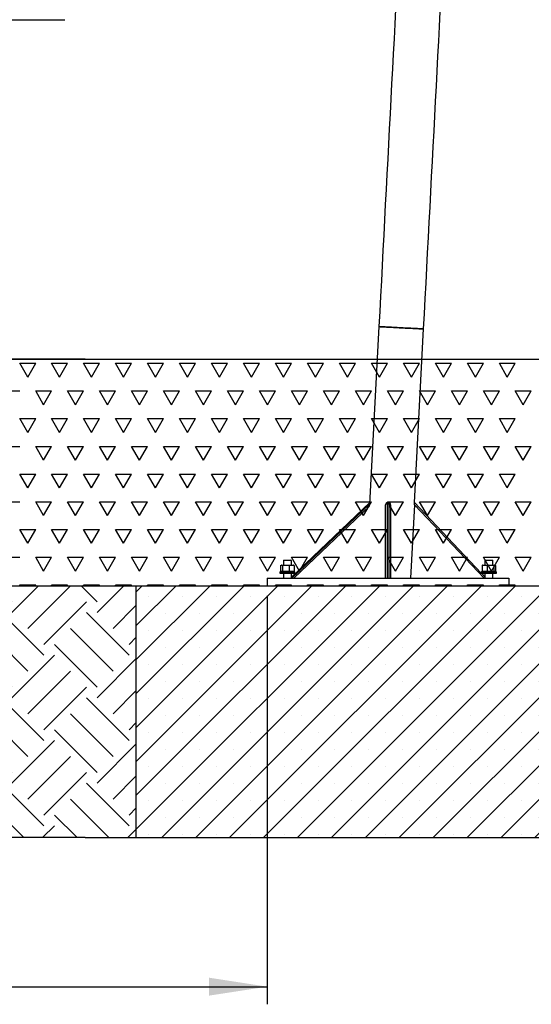
# Model space of a CAD drawing. Units: millimetres. Extents: x 5 to 415, y 5 to 292.
# Drawn here: x 110 to 139, y 168 to 224 of the extents above; entities that cross this region are included whole.
import ezdxf

# ---------------------------------------------------------------- set-up
doc = ezdxf.new("R2010")
doc.units = ezdxf.units.MM
doc.layers.add('1', color=7, linetype='Continuous', lineweight=25)
doc.styles.add('SLDTEXTSTYLE0', font='ISOCP', dxfattribs={"width": 0.96})
doc.dimstyles.new('SLDDIMSTYLE0', dxfattribs={"dimtxt": 3.5, "dimasz": 3.302, "dimexe": 0, "dimexo": 0.0625, "dimgap": 0.875, "dimtad": 1, "dimlfac": 35, "dimrnd": 1e-09, "dimzin": 12, "dimdsep": 46, "dimtxsty": 'SLDTEXTSTYLE0', "dimsah": 1, "dimcen": 0.09, "dimadec": 0, "dimazin": 3, "dimtfac": 1, "dimtofl": 0, "dimtmove": 0, "dimatfit": 3, "dimfxl": 0, "dimfrac": 2, "dimtolj": 1, "dimtzin": 12, "dimarcsym": 0})

# ---------------------------------------------------------------- blocks, each defined once
blk = doc.blocks.new('SW_HATCH_3')
at = {"color": 0, "linetype": 'Continuous', "lineweight": 25}
for p, q in [((-0.407, 1.408), (1.511, 3.327)), ((-0.407, 3.224), (-0.304, 3.327)), ((3.026, 2.421), (2.12, 3.327)), ((3.026, 1.815), (4.537, 3.327)), ((3.933, 0.908), (6.352, 3.327)), ((7.867, 2.421), (6.961, 3.327)), ((7.867, 1.815), (9.378, 3.327)), ((8.775, 0.908), (11.193, 3.327)), ((12.708, 2.421), (11.802, 3.327)), ((12.708, 1.815), (14.219, 3.327)), ((13.616, 0.908), (16.034, 3.327)), ((17.549, 2.421), (16.643, 3.327)), ((17.549, 1.815), (19.06, 3.327)), ((18.457, 0.908), (20.876, 3.327)), ((22.39, 2.421), (21.484, 3.327)), ((22.39, 1.815), (23.901, 3.327)), ((23.298, 0.908), (25.717, 3.327)), ((27.231, 2.421), (26.325, 3.327)), ((27.231, 1.815), (28.742, 3.327)), ((28.139, 0.908), (30.558, 3.327)), ((32.072, 2.421), (31.166, 3.327)), ((32.072, 1.815), (33.583, 3.327)), ((32.98, 0.908), (35.399, 3.327)), ((36.913, 2.421), (36.007, 3.327)), ((36.913, 1.815), (38.425, 3.327)), ((0, 0), (2.421, 2.421)), ((4.841, 0), (7.262, 2.421)), ((9.682, 0), (12.103, 2.421)), ((14.523, 0), (16.944, 2.421)), ((19.364, 0), (21.785, 2.421)), ((24.206, 0), (26.626, 2.421)), ((29.047, 0), (31.467, 2.421)), ((33.888, 0), (36.308, 2.421)), ((4.841, -0.605), (2.421, 1.815)), ((9.682, -0.605), (7.262, 1.815)), ((14.523, -0.605), (12.103, 1.815)), ((19.364, -0.605), (16.944, 1.815)), ((24.206, -0.605), (21.785, 1.815)), ((29.047, -0.605), (26.626, 1.815)), ((33.888, -0.605), (31.467, 1.815)), ((38.729, -0.605), (36.308, 1.815)), ((37.821, 0.908), (39.136, 2.222)), ((3.933, -1.513), (1.513, 0.908)), ((8.775, -1.513), (6.354, 0.908)), ((13.616, -1.513), (11.195, 0.908)), ((18.457, -1.513), (16.036, 0.908)), ((23.298, -1.513), (20.877, 0.908)), ((28.139, -1.513), (25.718, 0.908)), ((32.98, -1.513), (30.559, 0.908)), ((37.821, -1.513), (35.401, 0.908)), ((12.708, -2.421), (10.287, 0)), ((17.549, -2.421), (15.128, 0)), ((22.39, -2.421), (19.97, 0)), ((27.231, -2.421), (24.811, 0)), ((32.072, -2.421), (29.652, 0)), ((36.913, -2.421), (34.493, 0)), ((38.729, 0), (39.136, 0.407)), ((0, -0.605), (-0.407, -0.198)), ((3.026, -2.421), (0.605, 0)), ((7.867, -2.421), (5.446, 0)), ((-0.407, -1.617), (0.605, -0.605)), ((3.026, -3.026), (5.446, -0.605)), ((7.867, -3.026), (10.287, -0.605)), ((12.708, -3.026), (15.128, -0.605)), ((17.549, -3.026), (19.97, -0.605)), ((22.39, -3.026), (24.811, -0.605)), ((27.231, -3.026), (29.652, -0.605)), ((32.072, -3.026), (34.493, -0.605)), ((36.913, -3.026), (39.136, -0.803)), ((-0.407, -3.433), (1.513, -1.513)), ((3.933, -3.933), (6.354, -1.513)), ((8.775, -3.933), (11.195, -1.513)), ((13.616, -3.933), (16.036, -1.513)), ((18.457, -3.933), (20.877, -1.513)), ((23.298, -3.933), (25.718, -1.513)), ((28.139, -3.933), (30.559, -1.513)), ((32.98, -3.933), (35.401, -1.513)), ((0, -4.841), (2.421, -2.421)), ((4.841, -4.841), (7.262, -2.421)), ((9.682, -4.841), (12.103, -2.421)), ((14.523, -4.841), (16.944, -2.421)), ((19.364, -4.841), (21.785, -2.421)), ((24.206, -4.841), (26.626, -2.421)), ((29.047, -4.841), (31.467, -2.421)), ((33.888, -4.841), (36.308, -2.421)), ((37.821, -3.933), (39.136, -2.619)), ((4.841, -5.446), (2.421, -3.026)), ((9.682, -5.446), (7.262, -3.026)), ((14.523, -5.446), (12.103, -3.026)), ((19.364, -5.446), (16.944, -3.026)), ((24.206, -5.446), (21.785, -3.026)), ((29.047, -5.446), (26.626, -3.026)), ((33.888, -5.446), (31.467, -3.026)), ((38.729, -5.446), (36.308, -3.026)), ((3.933, -6.354), (1.513, -3.933)), ((8.775, -6.354), (6.354, -3.933)), ((13.616, -6.354), (11.195, -3.933)), ((18.457, -6.354), (16.036, -3.933)), ((23.298, -6.354), (20.877, -3.933)), ((28.139, -6.354), (25.718, -3.933)), ((32.98, -6.354), (30.559, -3.933)), ((37.821, -6.354), (35.401, -3.933)), ((38.729, -4.841), (39.136, -4.434)), ((3.026, -7.262), (0.605, -4.841)), ((7.867, -7.262), (5.446, -4.841)), ((12.708, -7.262), (10.287, -4.841)), ((17.549, -7.262), (15.128, -4.841)), ((22.39, -7.262), (19.97, -4.841)), ((27.231, -7.262), (24.811, -4.841)), ((32.072, -7.262), (29.652, -4.841)), ((36.913, -7.262), (34.493, -4.841)), ((0, -5.446), (-0.407, -5.039)), ((-0.407, -6.458), (0.605, -5.446)), ((3.026, -7.867), (5.446, -5.446)), ((7.867, -7.867), (10.287, -5.446)), ((12.708, -7.867), (15.128, -5.446)), ((17.549, -7.867), (19.97, -5.446)), ((22.39, -7.867), (24.811, -5.446)), ((27.231, -7.867), (29.652, -5.446)), ((32.072, -7.867), (34.493, -5.446)), ((36.913, -7.867), (39.136, -5.644)), ((-0.407, -8.274), (1.513, -6.354)), ((3.933, -8.775), (6.354, -6.354)), ((8.775, -8.775), (11.195, -6.354)), ((13.616, -8.775), (16.036, -6.354)), ((18.457, -8.775), (20.877, -6.354)), ((23.298, -8.775), (25.718, -6.354)), ((28.139, -8.775), (30.559, -6.354)), ((32.98, -8.775), (35.401, -6.354)), ((0, -9.682), (2.421, -7.262)), ((4.841, -9.682), (7.262, -7.262)), ((9.682, -9.682), (12.103, -7.262)), ((14.523, -9.682), (16.944, -7.262)), ((19.364, -9.682), (21.785, -7.262)), ((24.206, -9.682), (26.626, -7.262)), ((29.047, -9.682), (31.467, -7.262)), ((33.888, -9.682), (36.308, -7.262)), ((37.821, -8.775), (39.136, -7.46)), ((4.841, -10.287), (2.421, -7.867)), ((9.682, -10.287), (7.262, -7.867)), ((14.523, -10.287), (12.103, -7.867)), ((19.364, -10.287), (16.944, -7.867)), ((24.206, -10.287), (21.785, -7.867)), ((29.047, -10.287), (26.626, -7.867)), ((33.888, -10.287), (31.467, -7.867)), ((38.729, -10.287), (36.308, -7.867)), ((3.698, -10.959), (1.513, -8.775)), ((8.539, -10.959), (6.354, -8.775)), ((13.38, -10.959), (11.195, -8.775)), ((18.221, -10.959), (16.036, -8.775)), ((23.062, -10.959), (20.877, -8.775)), ((27.903, -10.959), (25.718, -8.775)), ((32.744, -10.959), (30.559, -8.775)), ((37.585, -10.959), (35.401, -8.775)), ((38.729, -9.682), (39.136, -9.275)), ((0, -10.287), (-0.407, -9.88)), ((1.882, -10.959), (0.605, -9.682)), ((6.723, -10.959), (5.446, -9.682)), ((11.564, -10.959), (10.287, -9.682)), ((16.405, -10.959), (15.128, -9.682)), ((21.247, -10.959), (19.97, -9.682)), ((26.088, -10.959), (24.811, -9.682)), ((30.929, -10.959), (29.652, -9.682)), ((35.77, -10.959), (34.493, -9.682)), ((-0.067, -10.959), (0.605, -10.287)), ((4.774, -10.959), (5.446, -10.287)), ((9.616, -10.959), (10.287, -10.287)), ((14.457, -10.959), (15.128, -10.287)), ((19.298, -10.959), (19.97, -10.287)), ((24.139, -10.959), (24.811, -10.287)), ((28.98, -10.959), (29.652, -10.287)), ((33.821, -10.959), (34.493, -10.287)), ((38.662, -10.959), (39.136, -10.485))]:
    blk.add_line(p, q, dxfattribs=at)
blk = doc.blocks.new('SW_HATCH_5')
at = {"color": 0, "linetype": 'Continuous', "lineweight": 25}
for p, q in [((76.2, 0), (75.746, 0.786)), ((75.746, 0.786), (76.654, 0.786)), ((76.2, 0), (76.654, 0.786)), ((78.014, 0), (77.561, 0.786)), ((77.561, 0.786), (78.468, 0.786)), ((78.014, 0), (78.468, 0.786)), ((79.829, 0), (79.375, 0.786)), ((79.375, 0.786), (80.282, 0.786)), ((79.829, 0), (80.282, 0.786)), ((81.643, 0), (81.189, 0.786)), ((81.189, 0.786), (82.096, 0.786)), ((81.643, 0), (82.096, 0.786)), ((83.457, 0), (83.004, 0.786)), ((83.004, 0.786), (83.911, 0.786)), ((83.457, 0), (83.911, 0.786)), ((85.271, 0), (84.818, 0.786)), ((84.818, 0.786), (85.725, 0.786)), ((85.271, 0), (85.725, 0.786)), ((87.086, 0), (86.632, 0.786)), ((86.632, 0.786), (87.539, 0.786)), ((87.086, 0), (87.539, 0.786)), ((88.9, 0), (88.446, 0.786)), ((88.446, 0.786), (89.354, 0.786)), ((88.9, 0), (89.354, 0.786)), ((90.714, 0), (90.261, 0.786)), ((90.261, 0.786), (91.168, 0.786)), ((90.714, 0), (91.168, 0.786)), ((92.529, 0), (92.075, 0.786)), ((92.075, 0.786), (92.982, 0.786)), ((92.529, 0), (92.982, 0.786)), ((94.343, 0), (93.889, 0.786)), ((93.889, 0.786), (94.796, 0.786)), ((94.343, 0), (94.796, 0.786)), ((96.157, 0), (95.704, 0.786)), ((95.704, 0.786), (96.611, 0.786)), ((96.157, 0), (96.611, 0.786)), ((97.971, 0), (97.518, 0.786)), ((97.518, 0.786), (98.425, 0.786)), ((97.971, 0), (98.425, 0.786)), ((99.786, 0), (99.332, 0.786)), ((99.332, 0.786), (100.239, 0.786)), ((99.786, 0), (100.239, 0.786)), ((101.6, 0), (101.146, 0.786)), ((101.146, 0.786), (102.054, 0.786)), ((101.6, 0), (102.054, 0.786)), ((103.414, 0), (102.961, 0.786)), ((102.961, 0.786), (103.868, 0.786)), ((103.414, 0), (103.868, 0.786)), ((74.839, -0.786), (75.746, -0.786)), ((77.107, -1.571), (76.654, -0.786)), ((76.654, -0.786), (77.561, -0.786)), ((77.107, -1.571), (77.561, -0.786)), ((78.921, -1.571), (78.468, -0.786)), ((78.468, -0.786), (79.375, -0.786)), ((78.921, -1.571), (79.375, -0.786)), ((80.736, -1.571), (80.282, -0.786)), ((80.282, -0.786), (81.189, -0.786)), ((80.736, -1.571), (81.189, -0.786)), ((82.55, -1.571), (82.096, -0.786)), ((82.096, -0.786), (83.004, -0.786)), ((82.55, -1.571), (83.004, -0.786)), ((84.364, -1.571), (83.911, -0.786)), ((83.911, -0.786), (84.818, -0.786)), ((84.364, -1.571), (84.818, -0.786)), ((86.179, -1.571), (85.725, -0.786)), ((85.725, -0.786), (86.632, -0.786)), ((86.179, -1.571), (86.632, -0.786)), ((87.993, -1.571), (87.539, -0.786)), ((87.539, -0.786), (88.446, -0.786)), ((87.993, -1.571), (88.446, -0.786)), ((89.807, -1.571), (89.354, -0.786)), ((89.354, -0.786), (90.261, -0.786)), ((89.807, -1.571), (90.261, -0.786)), ((91.621, -1.571), (91.168, -0.786)), ((91.168, -0.786), (92.075, -0.786)), ((91.621, -1.571), (92.075, -0.786)), ((93.436, -1.571), (92.982, -0.786)), ((92.982, -0.786), (93.889, -0.786)), ((93.436, -1.571), (93.889, -0.786)), ((95.25, -1.571), (94.796, -0.786)), ((94.796, -0.786), (95.704, -0.786)), ((95.25, -1.571), (95.704, -0.786)), ((97.064, -1.571), (96.611, -0.786)), ((96.611, -0.786), (97.518, -0.786)), ((97.064, -1.571), (97.518, -0.786)), ((98.879, -1.571), (98.425, -0.786)), ((98.425, -0.786), (99.332, -0.786)), ((98.879, -1.571), (99.332, -0.786)), ((100.693, -1.571), (100.239, -0.786)), ((100.239, -0.786), (101.146, -0.786)), ((100.693, -1.571), (101.146, -0.786)), ((102.507, -1.571), (102.054, -0.786)), ((102.054, -0.786), (102.961, -0.786)), ((102.507, -1.571), (102.961, -0.786)), ((104.321, -1.571), (103.868, -0.786)), ((103.868, -0.786), (104.775, -0.786)), ((104.321, -1.571), (104.775, -0.786)), ((76.2, -3.142), (75.746, -2.357)), ((75.746, -2.357), (76.654, -2.357)), ((76.2, -3.142), (76.654, -2.357)), ((78.014, -3.142), (77.561, -2.357)), ((77.561, -2.357), (78.468, -2.357)), ((78.014, -3.142), (78.468, -2.357)), ((79.829, -3.142), (79.375, -2.357)), ((79.375, -2.357), (80.282, -2.357)), ((79.829, -3.142), (80.282, -2.357)), ((81.643, -3.142), (81.189, -2.357)), ((81.189, -2.357), (82.096, -2.357)), ((81.643, -3.142), (82.096, -2.357)), ((83.457, -3.142), (83.004, -2.357)), ((83.004, -2.357), (83.911, -2.357)), ((83.457, -3.142), (83.911, -2.357)), ((85.271, -3.142), (84.818, -2.357)), ((84.818, -2.357), (85.725, -2.357)), ((85.271, -3.142), (85.725, -2.357)), ((87.086, -3.142), (86.632, -2.357)), ((86.632, -2.357), (87.539, -2.357)), ((87.086, -3.142), (87.539, -2.357)), ((88.9, -3.142), (88.446, -2.357)), ((88.446, -2.357), (89.354, -2.357)), ((88.9, -3.142), (89.354, -2.357)), ((90.714, -3.142), (90.261, -2.357)), ((90.261, -2.357), (91.168, -2.357)), ((90.714, -3.142), (91.168, -2.357)), ((92.529, -3.142), (92.075, -2.357)), ((92.075, -2.357), (92.982, -2.357)), ((92.529, -3.142), (92.982, -2.357)), ((94.343, -3.142), (93.889, -2.357)), ((93.889, -2.357), (94.796, -2.357)), ((94.343, -3.142), (94.796, -2.357)), ((96.157, -3.142), (95.704, -2.357)), ((95.704, -2.357), (96.611, -2.357)), ((96.157, -3.142), (96.611, -2.357)), ((97.971, -3.142), (97.518, -2.357)), ((97.518, -2.357), (98.425, -2.357)), ((97.971, -3.142), (98.425, -2.357)), ((99.786, -3.142), (99.332, -2.357)), ((99.332, -2.357), (100.239, -2.357)), ((99.786, -3.142), (100.239, -2.357)), ((101.6, -3.142), (101.146, -2.357)), ((101.146, -2.357), (102.054, -2.357)), ((101.6, -3.142), (102.054, -2.357)), ((103.414, -3.142), (102.961, -2.357)), ((102.961, -2.357), (103.868, -2.357)), ((103.414, -3.142), (103.868, -2.357)), ((74.839, -3.928), (75.746, -3.928)), ((77.107, -4.714), (76.654, -3.928)), ((76.654, -3.928), (77.561, -3.928)), ((77.107, -4.714), (77.561, -3.928)), ((78.921, -4.714), (78.468, -3.928)), ((78.468, -3.928), (79.375, -3.928)), ((78.921, -4.714), (79.375, -3.928)), ((80.736, -4.714), (80.282, -3.928)), ((80.282, -3.928), (81.189, -3.928)), ((80.736, -4.714), (81.189, -3.928)), ((82.55, -4.714), (82.096, -3.928)), ((82.096, -3.928), (83.004, -3.928)), ((82.55, -4.714), (83.004, -3.928)), ((84.364, -4.714), (83.911, -3.928)), ((83.911, -3.928), (84.818, -3.928)), ((84.364, -4.714), (84.818, -3.928)), ((86.179, -4.714), (85.725, -3.928)), ((85.725, -3.928), (86.632, -3.928)), ((86.179, -4.714), (86.632, -3.928)), ((87.993, -4.714), (87.539, -3.928)), ((87.539, -3.928), (88.446, -3.928)), ((87.993, -4.714), (88.446, -3.928)), ((89.807, -4.714), (89.354, -3.928)), ((89.354, -3.928), (90.261, -3.928)), ((89.807, -4.714), (90.261, -3.928)), ((91.621, -4.714), (91.168, -3.928)), ((91.168, -3.928), (92.075, -3.928)), ((91.621, -4.714), (92.075, -3.928)), ((93.436, -4.714), (92.982, -3.928)), ((92.982, -3.928), (93.889, -3.928)), ((93.436, -4.714), (93.889, -3.928)), ((95.25, -4.714), (94.796, -3.928)), ((94.796, -3.928), (95.704, -3.928)), ((95.25, -4.714), (95.704, -3.928)), ((97.064, -4.714), (96.611, -3.928)), ((96.611, -3.928), (97.518, -3.928)), ((97.064, -4.714), (97.518, -3.928)), ((98.879, -4.714), (98.425, -3.928)), ((98.425, -3.928), (99.332, -3.928)), ((98.879, -4.714), (99.332, -3.928)), ((100.693, -4.714), (100.239, -3.928)), ((100.239, -3.928), (101.146, -3.928)), ((100.693, -4.714), (101.146, -3.928)), ((102.507, -4.714), (102.054, -3.928)), ((102.054, -3.928), (102.961, -3.928)), ((102.507, -4.714), (102.961, -3.928)), ((104.321, -4.714), (103.868, -3.928)), ((103.868, -3.928), (104.775, -3.928)), ((104.321, -4.714), (104.775, -3.928)), ((76.2, -6.285), (75.746, -5.499)), ((75.746, -5.499), (76.654, -5.499)), ((76.2, -6.285), (76.654, -5.499)), ((78.014, -6.285), (77.561, -5.499)), ((77.561, -5.499), (78.468, -5.499)), ((78.014, -6.285), (78.468, -5.499)), ((79.829, -6.285), (79.375, -5.499)), ((79.375, -5.499), (80.282, -5.499)), ((79.829, -6.285), (80.282, -5.499)), ((81.643, -6.285), (81.189, -5.499)), ((81.189, -5.499), (82.096, -5.499)), ((81.643, -6.285), (82.096, -5.499)), ((83.457, -6.285), (83.004, -5.499)), ((83.004, -5.499), (83.911, -5.499)), ((83.457, -6.285), (83.911, -5.499)), ((85.271, -6.285), (84.818, -5.499)), ((84.818, -5.499), (85.725, -5.499)), ((85.271, -6.285), (85.725, -5.499)), ((87.086, -6.285), (86.632, -5.499)), ((86.632, -5.499), (87.539, -5.499)), ((87.086, -6.285), (87.539, -5.499)), ((88.9, -6.285), (88.446, -5.499)), ((88.446, -5.499), (89.354, -5.499)), ((88.9, -6.285), (89.354, -5.499)), ((90.714, -6.285), (90.261, -5.499)), ((90.261, -5.499), (91.168, -5.499)), ((90.714, -6.285), (91.168, -5.499)), ((92.529, -6.285), (92.075, -5.499)), ((92.075, -5.499), (92.982, -5.499)), ((92.529, -6.285), (92.982, -5.499)), ((94.343, -6.285), (93.889, -5.499)), ((93.889, -5.499), (94.796, -5.499)), ((94.343, -6.285), (94.796, -5.499)), ((96.157, -6.285), (95.704, -5.499)), ((95.704, -5.499), (96.611, -5.499)), ((96.157, -6.285), (96.611, -5.499)), ((97.971, -6.285), (97.518, -5.499)), ((97.518, -5.499), (98.425, -5.499)), ((97.971, -6.285), (98.425, -5.499)), ((99.786, -6.285), (99.332, -5.499)), ((99.332, -5.499), (100.239, -5.499)), ((99.786, -6.285), (100.239, -5.499)), ((101.6, -6.285), (101.146, -5.499)), ((101.146, -5.499), (102.054, -5.499)), ((101.6, -6.285), (102.054, -5.499)), ((103.414, -6.285), (102.961, -5.499)), ((102.961, -5.499), (103.868, -5.499)), ((103.414, -6.285), (103.868, -5.499)), ((74.839, -7.07), (75.746, -7.07)), ((77.107, -7.856), (76.654, -7.07)), ((76.654, -7.07), (77.561, -7.07)), ((77.107, -7.856), (77.561, -7.07)), ((78.921, -7.856), (78.468, -7.07)), ((78.468, -7.07), (79.375, -7.07)), ((78.921, -7.856), (79.375, -7.07)), ((80.736, -7.856), (80.282, -7.07)), ((80.282, -7.07), (81.189, -7.07)), ((80.736, -7.856), (81.189, -7.07)), ((82.55, -7.856), (82.096, -7.07)), ((82.096, -7.07), (83.004, -7.07)), ((82.55, -7.856), (83.004, -7.07)), ((84.364, -7.856), (83.911, -7.07)), ((83.911, -7.07), (84.818, -7.07)), ((84.364, -7.856), (84.818, -7.07)), ((86.179, -7.856), (85.725, -7.07)), ((85.725, -7.07), (86.632, -7.07)), ((86.179, -7.856), (86.632, -7.07)), ((87.993, -7.856), (87.539, -7.07)), ((87.539, -7.07), (88.446, -7.07)), ((87.993, -7.856), (88.446, -7.07)), ((89.807, -7.856), (89.354, -7.07)), ((89.354, -7.07), (90.261, -7.07)), ((89.807, -7.856), (90.261, -7.07)), ((91.621, -7.856), (91.168, -7.07)), ((91.168, -7.07), (92.075, -7.07)), ((91.621, -7.856), (92.075, -7.07)), ((93.436, -7.856), (92.982, -7.07)), ((92.982, -7.07), (93.889, -7.07)), ((93.436, -7.856), (93.889, -7.07)), ((95.25, -7.856), (94.796, -7.07)), ((94.796, -7.07), (95.704, -7.07)), ((95.25, -7.856), (95.704, -7.07)), ((97.064, -7.856), (96.611, -7.07)), ((96.611, -7.07), (97.518, -7.07)), ((97.064, -7.856), (97.518, -7.07)), ((98.879, -7.856), (98.425, -7.07)), ((98.425, -7.07), (99.332, -7.07)), ((98.879, -7.856), (99.332, -7.07)), ((100.693, -7.856), (100.239, -7.07)), ((100.239, -7.07), (101.146, -7.07)), ((100.693, -7.856), (101.146, -7.07)), ((102.507, -7.856), (102.054, -7.07)), ((102.054, -7.07), (102.961, -7.07)), ((102.507, -7.856), (102.961, -7.07)), ((104.321, -7.856), (103.868, -7.07)), ((103.868, -7.07), (104.775, -7.07)), ((104.321, -7.856), (104.775, -7.07)), ((76.2, -9.427), (75.746, -8.642)), ((75.746, -8.642), (76.654, -8.642)), ((76.2, -9.427), (76.654, -8.642)), ((78.014, -9.427), (77.561, -8.642)), ((77.561, -8.642), (78.468, -8.642)), ((78.014, -9.427), (78.468, -8.642)), ((79.829, -9.427), (79.375, -8.642)), ((79.375, -8.642), (80.282, -8.642)), ((79.829, -9.427), (80.282, -8.642)), ((81.643, -9.427), (81.189, -8.642)), ((81.189, -8.642), (82.096, -8.642)), ((81.643, -9.427), (82.096, -8.642)), ((83.457, -9.427), (83.004, -8.642)), ((83.004, -8.642), (83.911, -8.642)), ((83.457, -9.427), (83.911, -8.642)), ((85.271, -9.427), (84.818, -8.642)), ((84.818, -8.642), (85.725, -8.642)), ((85.271, -9.427), (85.725, -8.642)), ((87.086, -9.427), (86.632, -8.642)), ((86.632, -8.642), (87.539, -8.642)), ((87.086, -9.427), (87.539, -8.642)), ((88.9, -9.427), (88.446, -8.642)), ((88.446, -8.642), (89.354, -8.642)), ((88.9, -9.427), (89.354, -8.642)), ((90.714, -9.427), (90.261, -8.642)), ((90.261, -8.642), (91.168, -8.642)), ((90.714, -9.427), (91.168, -8.642)), ((92.529, -9.427), (92.075, -8.642)), ((92.075, -8.642), (92.982, -8.642)), ((92.529, -9.427), (92.982, -8.642)), ((94.343, -9.427), (93.889, -8.642)), ((93.889, -8.642), (94.796, -8.642)), ((94.343, -9.427), (94.796, -8.642)), ((96.157, -9.427), (95.704, -8.642)), ((95.704, -8.642), (96.611, -8.642)), ((96.157, -9.427), (96.611, -8.642)), ((97.971, -9.427), (97.518, -8.642)), ((97.518, -8.642), (98.425, -8.642)), ((97.971, -9.427), (98.425, -8.642)), ((99.786, -9.427), (99.332, -8.642)), ((99.332, -8.642), (100.239, -8.642)), ((99.786, -9.427), (100.239, -8.642)), ((101.6, -9.427), (101.146, -8.642)), ((101.146, -8.642), (102.054, -8.642)), ((101.6, -9.427), (102.054, -8.642)), ((103.414, -9.427), (102.961, -8.642)), ((102.961, -8.642), (103.868, -8.642)), ((103.414, -9.427), (103.868, -8.642)), ((74.839, -10.213), (75.746, -10.213)), ((77.107, -10.999), (76.654, -10.213)), ((76.654, -10.213), (77.561, -10.213)), ((77.107, -10.999), (77.561, -10.213)), ((78.921, -10.999), (78.468, -10.213)), ((78.468, -10.213), (79.375, -10.213)), ((78.921, -10.999), (79.375, -10.213)), ((80.736, -10.999), (80.282, -10.213)), ((80.282, -10.213), (81.189, -10.213)), ((80.736, -10.999), (81.189, -10.213)), ((82.55, -10.999), (82.096, -10.213)), ((82.096, -10.213), (83.004, -10.213)), ((82.55, -10.999), (83.004, -10.213)), ((84.364, -10.999), (83.911, -10.213)), ((83.911, -10.213), (84.818, -10.213)), ((84.364, -10.999), (84.818, -10.213)), ((86.179, -10.999), (85.725, -10.213)), ((85.725, -10.213), (86.632, -10.213)), ((86.179, -10.999), (86.632, -10.213)), ((87.993, -10.999), (87.539, -10.213)), ((87.539, -10.213), (88.446, -10.213)), ((87.993, -10.999), (88.446, -10.213)), ((89.807, -10.999), (89.354, -10.213)), ((89.354, -10.213), (90.261, -10.213)), ((89.807, -10.999), (90.261, -10.213)), ((91.621, -10.999), (91.168, -10.213)), ((91.168, -10.213), (92.075, -10.213)), ((91.621, -10.999), (92.075, -10.213)), ((93.436, -10.999), (92.982, -10.213)), ((92.982, -10.213), (93.889, -10.213)), ((93.436, -10.999), (93.889, -10.213)), ((95.25, -10.999), (94.796, -10.213)), ((94.796, -10.213), (95.704, -10.213)), ((95.25, -10.999), (95.704, -10.213)), ((97.064, -10.999), (96.611, -10.213)), ((96.611, -10.213), (97.518, -10.213)), ((97.064, -10.999), (97.518, -10.213)), ((98.879, -10.999), (98.425, -10.213)), ((98.425, -10.213), (99.332, -10.213)), ((98.879, -10.999), (99.332, -10.213)), ((100.693, -10.999), (100.239, -10.213)), ((100.239, -10.213), (101.146, -10.213)), ((100.693, -10.999), (101.146, -10.213)), ((102.507, -10.999), (102.054, -10.213)), ((102.054, -10.213), (102.961, -10.213)), ((102.507, -10.999), (102.961, -10.213)), ((104.321, -10.999), (103.868, -10.213)), ((103.868, -10.213), (104.775, -10.213)), ((104.321, -10.999), (104.775, -10.213)), ((75.775, -11.834), (75.746, -11.784)), ((75.746, -11.784), (76.654, -11.784)), ((76.625, -11.834), (76.654, -11.784)), ((77.59, -11.834), (77.561, -11.784)), ((77.561, -11.784), (78.468, -11.784)), ((78.439, -11.834), (78.468, -11.784)), ((79.404, -11.834), (79.375, -11.784)), ((79.375, -11.784), (80.282, -11.784)), ((80.253, -11.834), (80.282, -11.784)), ((81.218, -11.834), (81.189, -11.784)), ((81.189, -11.784), (82.096, -11.784)), ((82.068, -11.834), (82.096, -11.784)), ((83.032, -11.834), (83.004, -11.784)), ((83.004, -11.784), (83.911, -11.784)), ((83.882, -11.834), (83.911, -11.784)), ((84.847, -11.834), (84.818, -11.784)), ((84.818, -11.784), (85.725, -11.784)), ((85.696, -11.834), (85.725, -11.784)), ((86.661, -11.834), (86.632, -11.784)), ((86.632, -11.784), (87.539, -11.784)), ((87.51, -11.834), (87.539, -11.784)), ((88.475, -11.834), (88.446, -11.784)), ((88.446, -11.784), (89.354, -11.784)), ((89.325, -11.834), (89.354, -11.784)), ((90.29, -11.834), (90.261, -11.784)), ((90.261, -11.784), (91.168, -11.784)), ((91.139, -11.834), (91.168, -11.784)), ((92.104, -11.834), (92.075, -11.784)), ((92.075, -11.784), (92.982, -11.784)), ((92.953, -11.834), (92.982, -11.784)), ((93.918, -11.834), (93.889, -11.784)), ((93.889, -11.784), (94.796, -11.784)), ((94.768, -11.834), (94.796, -11.784)), ((95.732, -11.834), (95.704, -11.784)), ((95.704, -11.784), (96.611, -11.784)), ((96.582, -11.834), (96.611, -11.784)), ((97.547, -11.834), (97.518, -11.784)), ((97.518, -11.784), (98.425, -11.784)), ((98.396, -11.834), (98.425, -11.784)), ((99.361, -11.834), (99.332, -11.784)), ((99.332, -11.784), (100.239, -11.784)), ((100.21, -11.834), (100.239, -11.784)), ((101.175, -11.834), (101.146, -11.784)), ((101.146, -11.784), (102.054, -11.784)), ((102.025, -11.834), (102.054, -11.784)), ((102.99, -11.834), (102.961, -11.784)), ((102.961, -11.784), (103.868, -11.784)), ((103.839, -11.834), (103.868, -11.784))]:
    blk.add_line(p, q, dxfattribs=at)
blk = doc.blocks.new('_D_8')
at = {"layer": '1'}
for p, q in [((69.728, 191.516), (69.728, 168.35)), ((124.128, 191.516), (124.128, 168.35)), ((69.728, 169.35), (124.128, 169.35))]:
    blk.add_line(p, q, dxfattribs=at)
for points in [[(69.728, 169.35), (73.03, 168.842), (73.03, 169.858)], [(124.128, 169.35), (120.826, 169.858), (120.826, 168.842)]]:
    blk.add_solid(points, dxfattribs=at)
at = {"layer": '1', "insert": (93.342, 173.861), "char_height": 3.5, "attachment_point": 1, "style": 'SLDTEXTSTYLE0'}
blk.add_mtext('1904', dxfattribs=at)

msp = doc.modelspace()

# ---------------------------------------------------------------- hatches: boundary and pattern name
at = {"layer": '1'}
h = msp.add_hatch(dxfattribs=at)
h.set_pattern_fill('SACNCR', color=256, scale=0.57143, style=0)
h.paths.add_polyline_path([(116.69954, 177.80149), (145.27097, 177.80149), (145.27097, 192.0872), (116.69954, 192.0872)], flags=0)

# ---------------------------------------------------------------- linework, layer by layer
at = {"color": 7, "linetype": 'Continuous', "lineweight": 25}
for p, q in [((81.21382, 224.18932), (112.6424, 224.18932)), ((130.46465, 206.78191), (129.93702, 196.71412)), ((132.48508, 196.80149), (133.00117, 206.64898)), ((125.49954, 192.58064), (129.9416, 196.80149)), ((125.51865, 192.51578), (129.93824, 196.71528)), ((130.8424, 192.51578), (130.8424, 196.68027)), ((130.92811, 196.80149), (130.92811, 192.51578)), ((130.92811, 196.80149), (131.0424, 196.80149)), ((131.0424, 192.51578), (131.0424, 196.80149)), ((131.12811, 196.68027), (131.12811, 192.51578)), ((132.4789, 196.68341), (132.26048, 192.51578)), ((136.42811, 192.51578), (132.4789, 196.68341)), ((132.48508, 196.80149), (136.27097, 192.80622)), ((124.88795, 193.24442), (124.94033, 193.25863)), ((124.88795, 193.24442), (124.88795, 192.90142)), ((124.92811, 193.25863), (124.9146, 193.25501)), ((124.92811, 193.25863), (124.94033, 193.25863)), ((124.94033, 193.25863), (124.99271, 193.24442)), ((124.94033, 193.25863), (125.18422, 193.25863)), ((124.99271, 193.24442), (125.18422, 193.25863)), ((124.99271, 193.24442), (124.99271, 192.90142)), ((125.07097, 193.54435), (125.0424, 193.51578)), ((125.0424, 193.51578), (125.0424, 193.25863)), ((125.49954, 193.51578), (125.0424, 193.51578)), ((125.07097, 193.54435), (125.47097, 193.54435)), ((125.18422, 193.25863), (125.37573, 193.24442)), ((125.18422, 193.25863), (125.51486, 193.25863)), ((125.37573, 193.24442), (125.37573, 192.90142)), ((125.49954, 193.51578), (125.47097, 193.54435)), ((125.49954, 193.25863), (125.49954, 193.51578)), ((125.51486, 193.25863), (125.65398, 193.24442)), ((125.51486, 193.25863), (125.61382, 193.25863)), ((125.62734, 193.25501), (125.61382, 193.25863)), ((125.65398, 193.24442), (125.6265, 193.25188)), ((125.65398, 193.24442), (125.65398, 192.90142)), ((136.31652, 193.24442), (136.31652, 192.90142)), ((136.34516, 193.2522), (136.31775, 193.24442)), ((136.31775, 193.24442), (136.31775, 192.90142)), ((136.34432, 193.25532), (136.34317, 193.25501)), ((136.35668, 193.25863), (136.34432, 193.25532)), ((136.35668, 193.25863), (136.45856, 193.25863)), ((136.45856, 193.25863), (136.59937, 193.24442)), ((136.45856, 193.25863), (136.79027, 193.25863)), ((136.49954, 193.54435), (136.47097, 193.51578)), ((136.47097, 193.51578), (136.47097, 193.25863)), ((136.69954, 193.51578), (136.47097, 193.51578)), ((136.49954, 193.54435), (136.69954, 193.54435)), ((136.59937, 193.24442), (136.79027, 193.25863)), ((136.59937, 193.24442), (136.59937, 192.90142)), ((136.69954, 193.54435), (136.89954, 193.54435)), ((136.92811, 193.51578), (136.69954, 193.51578)), ((136.79027, 193.25863), (136.98116, 193.24442)), ((136.79027, 193.25863), (137.03124, 193.25863)), ((136.92811, 193.51578), (136.89954, 193.54435)), ((136.92811, 193.25863), (136.92811, 193.51578)), ((136.98116, 193.24442), (137.03124, 193.25863)), ((136.98116, 193.24442), (136.98116, 192.90142)), ((137.03124, 193.25863), (137.08132, 193.24442)), ((137.0424, 193.25863), (137.03124, 193.25863)), ((137.05476, 193.25532), (137.0424, 193.25863)), ((137.08132, 193.24442), (137.08132, 192.90142)), ((137.08255, 193.24442), (137.08255, 192.90142)), ((124.87097, 192.8872), (124.8424, 192.85863)), ((124.8424, 192.85863), (124.8424, 192.80149)), ((125.69954, 192.85863), (124.8424, 192.85863)), ((124.8424, 192.80149), (125.69954, 192.80149)), ((124.87097, 192.8872), (125.67097, 192.8872)), ((124.91544, 192.89396), (124.88795, 192.90142)), ((124.9146, 192.89082), (124.92811, 192.8872)), ((124.99271, 192.90142), (124.94033, 192.8872)), ((125.18422, 192.8872), (124.99271, 192.90142)), ((125.0424, 192.80149), (125.0424, 192.51578)), ((125.37573, 192.90142), (125.18422, 192.8872)), ((125.49954, 192.51578), (125.49954, 192.80149)), ((125.65398, 192.90142), (125.51486, 192.8872)), ((125.61382, 192.8872), (125.62734, 192.89082)), ((125.6265, 192.89396), (125.65398, 192.90142)), ((125.69954, 192.85863), (125.67097, 192.8872)), ((125.69954, 192.80149), (125.69954, 192.85863)), ((136.29954, 192.8872), (136.27097, 192.85863)), ((136.27097, 192.85863), (136.27097, 192.80149)), ((137.12811, 192.85863), (136.27097, 192.85863)), ((136.27097, 192.80149), (137.12811, 192.80149)), ((136.27545, 192.80149), (136.47097, 192.59516)), ((136.29954, 192.8872), (137.09954, 192.8872)), ((136.31775, 192.90142), (136.34516, 192.89364)), ((136.34317, 192.89082), (136.34432, 192.89052)), ((136.34432, 192.89052), (136.35668, 192.8872)), ((136.59937, 192.90142), (136.45856, 192.8872)), ((136.47097, 192.80149), (136.47097, 192.51578)), ((136.79027, 192.8872), (136.59937, 192.90142)), ((136.98116, 192.90142), (136.79027, 192.8872)), ((136.92811, 192.51578), (136.92811, 192.80149)), ((137.03124, 192.8872), (136.98116, 192.90142)), ((137.0424, 192.8872), (137.05476, 192.89052)), ((137.08132, 192.90142), (137.05392, 192.89364)), ((137.12811, 192.85863), (137.09954, 192.8872)), ((137.12811, 192.80149), (137.12811, 192.85863)), ((124.12811, 192.51578), (124.12811, 192.08721)), ((124.12811, 192.51578), (137.8424, 192.51578)), ((137.8424, 192.51578), (137.8424, 192.08721)), ((116.69954, 177.80149), (116.69954, 192.08721)), ((116.69954, 192.08721), (145.27097, 192.08721)), ((116.69954, 177.80149), (145.27097, 177.80149))]:
    msp.add_line(p, q, dxfattribs=at)
at = {"color": 8, "linetype": 'Continuous', "lineweight": 25}
msp.add_line((129.93866, 196.59744), (125.64309, 192.51578), dxfattribs=at)
at = {"color": 7, "linetype": 'Continuous', "lineweight": 25, "flags": 128}
for points in [[(131.40786, 224.77951), (131.36382, 223.93906), (131.31965, 223.09619), (131.27535, 222.25102), (131.23094, 221.40367), (131.18643, 220.55426), (131.14181, 219.70292), (131.0971, 218.84975), (131.0523, 217.99488), (131.00741, 217.13843), (130.96245, 216.28052), (130.91742, 215.42128), (130.87233, 214.56081), (130.82717, 213.69925), (130.78197, 212.83672), (130.73672, 211.97333), (130.69143, 211.10921), (130.64612, 210.24449), (130.60077, 209.37927), (130.55541, 208.51369), (130.51003, 207.64786), (130.46465, 206.78191)], [(133.00117, 206.64898), (133.04655, 207.51493), (133.09193, 208.38075), (133.13729, 209.24634), (133.18264, 210.11155), (133.22795, 210.97628), (133.27324, 211.8404), (133.31849, 212.70379), (133.36369, 213.56632), (133.40884, 214.42788), (133.45394, 215.28834), (133.49897, 216.14759), (133.54393, 217.0055), (133.58882, 217.86195), (133.63362, 218.71681), (133.67833, 219.56998), (133.72295, 220.42133), (133.76746, 221.27074), (133.81187, 222.11808), (133.85616, 222.96325), (133.90034, 223.80612), (133.94438, 224.64657)], [(131.73291, 206.71545), (131.61922, 206.7214), (131.50645, 206.72731), (131.3955, 206.73313), (131.28728, 206.7388), (131.18263, 206.74428), (131.08242, 206.74954), (130.98744, 206.75451), (130.89847, 206.75918), (130.81622, 206.76349), (130.74135, 206.76741), (130.67446, 206.77092), (130.61609, 206.77398), (130.56671, 206.77656), (130.52672, 206.77866), (130.49645, 206.78025), (130.47613, 206.78131), (130.46593, 206.78185), (130.46465, 206.78191)], [(130.46465, 206.78191), (130.46593, 206.78185), (130.47613, 206.78131), (130.49645, 206.78025), (130.52672, 206.77866), (130.56671, 206.77656), (130.61609, 206.77398), (130.67446, 206.77092), (130.74135, 206.76741), (130.81622, 206.76349), (130.89847, 206.75918), (130.98744, 206.75451), (131.08242, 206.74954), (131.18263, 206.74428), (131.28728, 206.7388), (131.3955, 206.73313), (131.50645, 206.72731), (131.61922, 206.7214), (131.73291, 206.71545), (131.8466, 206.70949), (131.95937, 206.70358), (132.07031, 206.69776), (132.17854, 206.69209), (132.28319, 206.68661), (132.3834, 206.68136), (132.47837, 206.67638), (132.56735, 206.67171), (132.6496, 206.6674), (132.72447, 206.66348), (132.79137, 206.65997), (132.84974, 206.65692), (132.89911, 206.65433), (132.9391, 206.65223), (132.96937, 206.65065), (132.98969, 206.64958), (132.99989, 206.64905), (133.00117, 206.64898)], [(133.00117, 206.64898), (132.99989, 206.64905), (132.98969, 206.64958), (132.96937, 206.65065), (132.9391, 206.65223), (132.89911, 206.65433), (132.84974, 206.65692), (132.79137, 206.65997), (132.72447, 206.66348), (132.6496, 206.6674), (132.56735, 206.67171), (132.47837, 206.67638), (132.3834, 206.68136), (132.28319, 206.68661), (132.17854, 206.69209), (132.07031, 206.69776), (131.95937, 206.70358), (131.8466, 206.70949), (131.73291, 206.71545)], [(132.4789, 196.68341), (132.4801, 196.70644), (132.48126, 196.7286), (132.48234, 196.74901), (132.48327, 196.7669), (132.48404, 196.78159), (132.48461, 196.7925), (132.48497, 196.79922), (132.48508, 196.80149)]]:
    msp.add_lwpolyline(points, dxfattribs=at)
at = {"color": 7, "linetype": 'Continuous', "lineweight": 25}
for centre, major_axis, start_param, end_param in [((130.92811, 196.68027), (0, -0.12122), 3.14159265, 4.71238898), ((131.0424, 196.68027), (0, 0.12122), 4.71238898, 6.28318531)]:
    msp.add_ellipse(centre, major_axis=major_axis, ratio=0.70710678, start_param=start_param, end_param=end_param, dxfattribs=at)
for points, knots in [([(125.37573, 193.24442), (125.38734, 193.24655), (125.43349, 193.25501), (125.48003, 193.25708), (125.51486, 193.25863)], [0, 0, 0, 0, 0.251672583, 1, 1, 1, 1]), ([(136.31775, 193.24442), (136.32951, 193.24655), (136.37621, 193.25501), (136.42332, 193.25708), (136.45856, 193.25863)], [0, 0, 0, 0, 0.251662109, 1, 1, 1, 1]), ([(125.51486, 192.8872), (125.48003, 192.88876), (125.43349, 192.89083), (125.38734, 192.89929), (125.37573, 192.90142)], [0, 0, 0, 0, 0.7483278, 1, 1, 1, 1]), ([(136.45856, 192.8872), (136.42332, 192.88876), (136.37621, 192.89083), (136.32951, 192.89929), (136.31775, 192.90142)], [0, 0, 0, 0, 0.74833828, 1, 1, 1, 1])]:
    msp.add_open_spline(points, degree=3, knots=knots, dxfattribs=at)
at = {"layer": '1'}
for p, q in [((33.93386, 204.94435), (163.25942, 204.94435)), ((113.79691, 204.94435), (79.45251, 204.94435)), ((113.79691, 204.94435), (154.38574, 204.94435)), ((33.93386, 192.0872), (163.25942, 192.0872)), ((113.79691, 177.80149), (79.45251, 177.80149)), ((113.79691, 177.80149), (154.38574, 177.80149))]:
    msp.add_line(p, q, dxfattribs=at)

# ---------------------------------------------------------------- block references
at = {"color": 7, "linetype": 'Continuous', "lineweight": 25}
for name, p in [('SW_HATCH_5', (34.33525, 203.92128)), ('SW_HATCH_3', (77.56368, 188.76068))]:
    msp.add_blockref(name, p, dxfattribs=at)

# ---------------------------------------------------------------- dimensions: what is measured, and where the dimension line sits
at = {"layer": '1'}
dim = msp.add_linear_dim(base=(124.12811, 169.34963), p1=(69.72811, 192.51578), p2=(124.12811, 192.51578), angle=0, dimstyle='SLDDIMSTYLE0', dxfattribs=at)
dim.commit()
dim.dimension.update_dxf_attribs({"geometry": '_D_8', "text_midpoint": (98.06436, 169.34963), "dimtype": 160})

doc.saveas('drawing.dxf')
